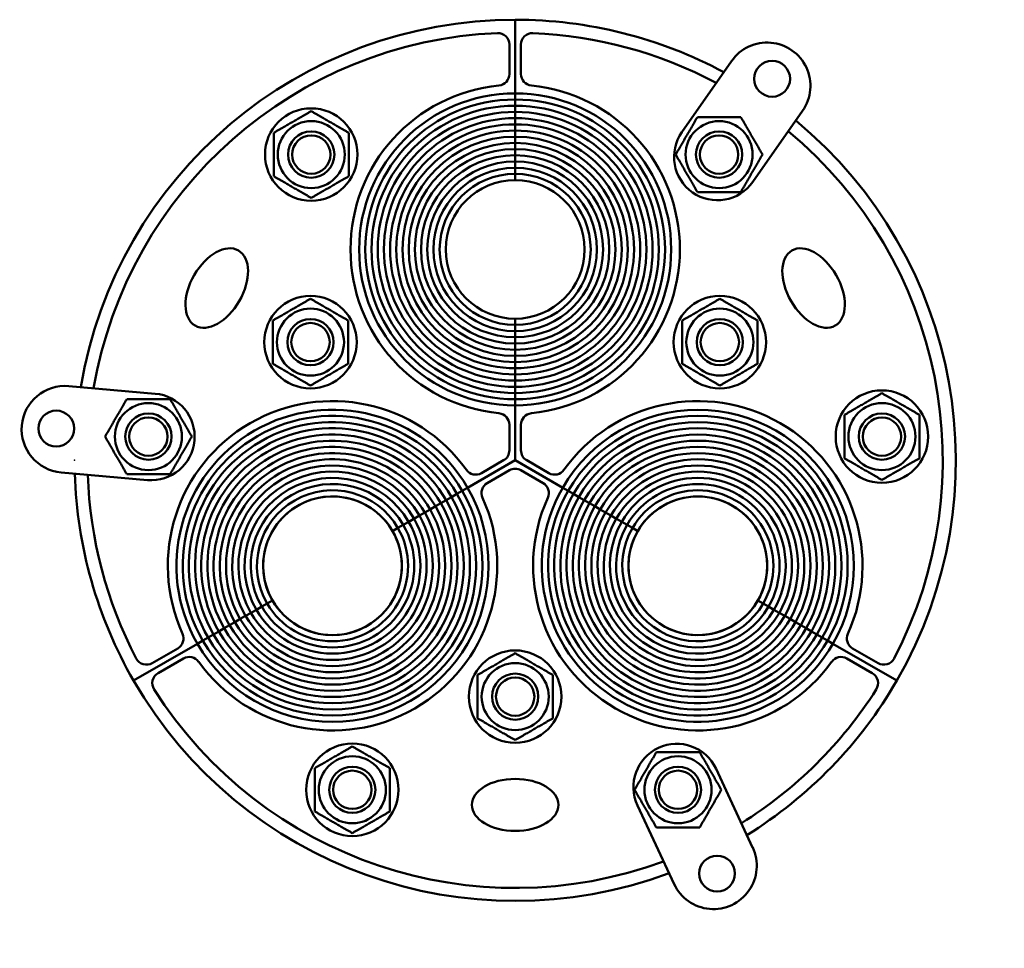
# Model space of a CAD drawing. Units: millimetres. Extents: x -86 to 85, y -84 to 76.
import ezdxf

# ---------------------------------------------------------------- set-up
doc = ezdxf.new("R2010")
doc.units = ezdxf.units.MM
doc.layers.get('0').update_dxf_attribs({"linetype": 'CONTINUOUS'})
doc.layers.add('AM_0', color=7, linetype='CONTINUOUS', lineweight=50)
doc.layers.add('DIM', color=3, linetype='CONTINUOUS', lineweight=25)
doc.styles.get("Standard").update_dxf_attribs({"font": 'ISOCP.SHX'})

# ---------------------------------------------------------------- blocks, each defined once
blk = doc.blocks.new('dimensionBlock')
blk.add_point((0, 0))
at = {"flags": 1}
for tag, p in [('D', (9.47, 2.89, 0)), ('Dsymbol', (9.47, -3.59, 0))]:
    blk.add_attdef(tag, p, '', height=5, dxfattribs=at)
blk = doc.blocks.new('H3_153_0_3X24_52UG')
at = {"layer": 'AM_0'}
for p, q in [((0, 76.25), (0, 63.5)), ((0, 63.5), (0, 76.25)), ((-1, 66.85), (-1, 71.94)), ((1, 71.94), (1, 66.85)), ((37.46, 69.09), (28.86, 56.8)), ((0, 63.5), (0, 62.43)), ((0, 63.5), (0, 62.43)), ((0, 62.43), (0, 61.36)), ((0, 62.43), (0, 61.36)), ((0, 61.36), (0, 60.29)), ((0, 61.36), (0, 60.29)), ((0, 60.29), (0, 59.21)), ((0, 60.29), (0, 59.21)), ((41.14, 48.2), (49.75, 60.49)), ((0, 59.21), (0, 58.14)), ((0, 59.21), (0, 58.14)), ((0, 58.14), (0, 57.07)), ((0, 58.14), (0, 57.07)), ((0, 57.07), (0, 56)), ((0, 57.07), (0, 56)), ((0, 56), (0, 54.93)), ((0, 56), (0, 54.93)), ((0, 54.93), (0, 53.86)), ((0, 54.93), (0, 53.86)), ((0, 53.86), (0, 52.79)), ((0, 53.86), (0, 52.79)), ((0, 52.79), (0, 51.71)), ((0, 52.79), (0, 51.71)), ((0, 51.71), (0, 50.64)), ((0, 51.71), (0, 50.64)), ((0, 50.64), (0, 49.57)), ((0, 50.64), (0, 49.57)), ((0, 49.57), (0, 48.5)), ((0, 49.57), (0, 48.5)), ((0, 23.43), (0, 24.5)), ((0, 23.43), (0, 24.5)), ((0, 22.36), (0, 23.43)), ((0, 22.36), (0, 23.43)), ((0, 21.29), (0, 22.36)), ((0, 21.29), (0, 22.36)), ((0, 20.21), (0, 21.29)), ((0, 20.21), (0, 21.29)), ((0, 19.14), (0, 20.21)), ((0, 19.14), (0, 20.21)), ((0, 18.07), (0, 19.14)), ((0, 18.07), (0, 19.14)), ((0, 17), (0, 18.07)), ((0, 17), (0, 18.07)), ((0, 15.93), (0, 17)), ((0, 15.93), (0, 17)), ((0, 14.86), (0, 15.93)), ((0, 14.86), (0, 15.93)), ((0, 13.79), (0, 14.86)), ((0, 13.79), (0, 14.86)), ((0, 12.71), (0, 13.79)), ((0, 12.71), (0, 13.79)), ((-62.32, 11.53), (-77.26, 12.84)), ((0, 11.64), (0, 12.71)), ((0, 11.64), (0, 12.71)), ((0, 10.57), (0, 11.64)), ((0, 10.57), (0, 11.64)), ((0, 9.5), (0, 10.57)), ((0, 9.5), (0, 10.57)), ((0, 9.5), (0, 0)), ((0, 0), (0, 9.5)), ((-1, 1.73), (-1, 6.15)), ((1, 6.15), (1, 1.73)), ((2, 0), (5.82, -2.21)), ((-8.23, -4.75), (0, 0)), ((0, 0), (-8.23, -4.75)), ((-5.82, -2.21), (-2, 0)), ((0, 0), (8.23, -4.75)), ((8.23, -4.75), (0, 0)), ((-78.57, -2.1), (-63.62, -3.41)), ((-1, -1.73), (-4.82, -3.94)), ((4.82, -3.94), (1, -1.73)), ((-8.23, -4.75), (-9.16, -5.29)), ((-8.23, -4.75), (-9.16, -5.29)), ((8.23, -4.75), (9.16, -5.29)), ((8.23, -4.75), (9.16, -5.29)), ((-11.01, -6.36), (-11.94, -6.89)), ((-11.01, -6.36), (-11.94, -6.89)), ((-10.08, -5.82), (-11.01, -6.36)), ((-10.08, -5.82), (-11.01, -6.36)), ((-9.16, -5.29), (-10.08, -5.82)), ((-9.16, -5.29), (-10.08, -5.82)), ((9.16, -5.29), (10.08, -5.82)), ((9.16, -5.29), (10.08, -5.82)), ((10.08, -5.82), (11.01, -6.36)), ((10.08, -5.82), (11.01, -6.36)), ((11.01, -6.36), (11.94, -6.89)), ((11.01, -6.36), (11.94, -6.89)), ((-14.72, -8.5), (-15.65, -9.04)), ((-14.72, -8.5), (-15.65, -9.04)), ((-13.79, -7.96), (-14.72, -8.5)), ((-13.79, -7.96), (-14.72, -8.5)), ((-12.87, -7.43), (-13.79, -7.96)), ((-12.87, -7.43), (-13.79, -7.96)), ((-11.94, -6.89), (-12.87, -7.43)), ((-11.94, -6.89), (-12.87, -7.43)), ((11.94, -6.89), (12.87, -7.43)), ((11.94, -6.89), (12.87, -7.43)), ((12.87, -7.43), (13.79, -7.96)), ((12.87, -7.43), (13.79, -7.96)), ((13.79, -7.96), (14.72, -8.5)), ((13.79, -7.96), (14.72, -8.5)), ((14.72, -8.5), (15.65, -9.04)), ((14.72, -8.5), (15.65, -9.04)), ((-17.51, -10.11), (-18.43, -10.64)), ((-17.51, -10.11), (-18.43, -10.64)), ((-16.58, -9.57), (-17.51, -10.11)), ((-16.58, -9.57), (-17.51, -10.11)), ((-15.65, -9.04), (-16.58, -9.57)), ((-15.65, -9.04), (-16.58, -9.57)), ((15.65, -9.04), (16.58, -9.57)), ((15.65, -9.04), (16.58, -9.57)), ((16.58, -9.57), (17.51, -10.11)), ((16.58, -9.57), (17.51, -10.11)), ((17.51, -10.11), (18.43, -10.64)), ((17.51, -10.11), (18.43, -10.64)), ((-20.29, -11.71), (-21.22, -12.25)), ((-20.29, -11.71), (-21.22, -12.25)), ((-19.36, -11.18), (-20.29, -11.71)), ((-19.36, -11.18), (-20.29, -11.71)), ((-18.43, -10.64), (-19.36, -11.18)), ((-18.43, -10.64), (-19.36, -11.18)), ((18.43, -10.64), (19.36, -11.18)), ((18.43, -10.64), (19.36, -11.18)), ((19.36, -11.18), (20.29, -11.71)), ((19.36, -11.18), (20.29, -11.71)), ((20.29, -11.71), (21.22, -12.25)), ((20.29, -11.71), (21.22, -12.25)), ((-44.79, -25.86), (-43.86, -25.32)), ((-44.79, -25.86), (-43.86, -25.32)), ((-43.86, -25.32), (-42.93, -24.79)), ((-43.86, -25.32), (-42.93, -24.79)), ((-42.93, -24.79), (-42, -24.25)), ((-42.93, -24.79), (-42, -24.25)), ((42.93, -24.79), (42, -24.25)), ((42.93, -24.79), (42, -24.25)), ((43.86, -25.32), (42.93, -24.79)), ((43.86, -25.32), (42.93, -24.79)), ((44.79, -25.86), (43.86, -25.32)), ((44.79, -25.86), (43.86, -25.32)), ((-47.57, -27.46), (-46.64, -26.93)), ((-47.57, -27.46), (-46.64, -26.93)), ((-46.64, -26.93), (-45.71, -26.39)), ((-46.64, -26.93), (-45.71, -26.39)), ((-45.71, -26.39), (-44.79, -25.86)), ((-45.71, -26.39), (-44.79, -25.86)), ((45.71, -26.39), (44.79, -25.86)), ((45.71, -26.39), (44.79, -25.86)), ((46.64, -26.93), (45.71, -26.39)), ((46.64, -26.93), (45.71, -26.39)), ((47.57, -27.46), (46.64, -26.93)), ((47.57, -27.46), (46.64, -26.93)), ((-50.35, -29.07), (-49.43, -28.54)), ((-50.35, -29.07), (-49.43, -28.54)), ((-49.43, -28.54), (-48.5, -28)), ((-49.43, -28.54), (-48.5, -28)), ((-48.5, -28), (-47.57, -27.46)), ((-48.5, -28), (-47.57, -27.46)), ((48.5, -28), (47.57, -27.46)), ((48.5, -28), (47.57, -27.46)), ((49.43, -28.54), (48.5, -28)), ((49.43, -28.54), (48.5, -28)), ((50.35, -29.07), (49.43, -28.54)), ((50.35, -29.07), (49.43, -28.54)), ((-53.14, -30.68), (-52.21, -30.14)), ((-53.14, -30.68), (-52.21, -30.14)), ((-52.21, -30.14), (-51.28, -29.61)), ((-52.21, -30.14), (-51.28, -29.61)), ((-51.28, -29.61), (-50.35, -29.07)), ((-51.28, -29.61), (-50.35, -29.07)), ((51.28, -29.61), (50.35, -29.07)), ((51.28, -29.61), (50.35, -29.07)), ((52.21, -30.14), (51.28, -29.61)), ((52.21, -30.14), (51.28, -29.61)), ((53.14, -30.68), (52.21, -30.14)), ((53.14, -30.68), (52.21, -30.14)), ((-66.03, -38.13), (-54.99, -31.75)), ((-54.99, -31.75), (-66.03, -38.13)), ((-54.99, -31.75), (-54.06, -31.21)), ((-54.99, -31.75), (-54.06, -31.21)), ((-54.06, -31.21), (-53.14, -30.68)), ((-54.06, -31.21), (-53.14, -30.68)), ((54.06, -31.21), (53.14, -30.68)), ((54.06, -31.21), (53.14, -30.68)), ((54.99, -31.75), (54.06, -31.21)), ((54.99, -31.75), (54.06, -31.21)), ((54.99, -31.75), (66.03, -38.13)), ((66.03, -38.13), (54.99, -31.75)), ((-62.8, -35.1), (-58.4, -32.56)), ((58.4, -32.56), (62.8, -35.1)), ((-57.4, -34.29), (-61.8, -36.83)), ((61.8, -36.83), (57.4, -34.29)), ((41.1, -66.99), (34.77, -53.39)), ((21.17, -59.73), (27.51, -73.33))]:
    blk.add_line(p, q, dxfattribs=at)
for centre, radius in [((44.47, 66.02), 3.1), ((-35.29, 52.91), 8), ((-35.29, 52.91), 5.8), ((35.29, 52.91), 5.8), ((-35.29, 52.91), 4), ((-35.29, 52.91), 3.32), ((35.29, 52.91), 4), ((35.29, 52.91), 3.32), ((0, 36.5), 12), ((-35.42, 20.45), 8), ((35.42, 20.45), 8), ((-35.42, 20.45), 5.8), ((35.42, 20.45), 5.8), ((-35.42, 20.45), 4), ((35.42, 20.45), 4), ((-35.42, 20.45), 3.32), ((35.42, 20.45), 3.32), ((63.47, 4.1), 8), ((-79.41, 5.5), 3.1), ((-63.47, 4.1), 5.8), ((63.47, 4.1), 5.8), ((-63.47, 4.1), 4), ((-63.47, 4.1), 3.32), ((63.47, 4.1), 4), ((63.47, 4.1), 3.32), ((-31.61, -18.25), 12), ((31.61, -18.25), 12), ((0, -40.9), 8), ((0, -40.9), 5.8), ((0, -40.9), 4), ((0, -40.9), 3.32), ((-28.18, -57.02), 8), ((-28.18, -57.02), 5.8), ((28.18, -57.02), 5.8), ((-28.18, -57.02), 4), ((-28.18, -57.02), 3.32), ((28.18, -57.02), 4), ((28.18, -57.02), 3.32), ((34.94, -71.52), 3.1)]:
    blk.add_circle(centre, radius, dxfattribs=at)
for centre, radius, start, end in [((0, 0), 76.25, 90, 170.4438), ((0, 0), 76.25, 61.7354, 90), ((0, 0), 74, 92.388, 170.3049), ((-3, 71.94), 2, 0, 92.388), ((3, 71.94), 2, 87.612, 180), ((0, 0), 74, 61.9412, 87.612), ((43.6, 64.79), 7.5, 325, 145), ((-3, 66.85), 2, 275.6448, 0), ((3, 66.85), 2, 180, 264.3552), ((0, 36.5), 28.5, 95.6448, 264.3552), ((0, 36.5), 28.5, 275.6448, 84.3552), ((0, 36.5), 27, 90, 270), ((0, 36.5), 27, 270, 90), ((0, 36.5), 25.93, 90, 270), ((0, 36.5), 25.93, 90, 270), ((0, 36.5), 24.86, 90, 270), ((0, 36.5), 24.86, 90, 270), ((0, 36.5), 25.93, 270, 90), ((0, 36.5), 25.93, 270, 90), ((0, 36.5), 24.86, 270, 90), ((0, 36.5), 24.86, 270, 90), ((0, 36.5), 23.79, 90, 270), ((0, 36.5), 23.79, 90, 270), ((0, 36.5), 23.79, 270, 90), ((0, 36.5), 23.79, 270, 90), ((0, 36.5), 22.71, 90, 270), ((0, 36.5), 22.71, 90, 270), ((0, 36.5), 21.64, 90, 270), ((0, 36.5), 21.64, 90, 270), ((0, 36.5), 22.71, 270, 90), ((0, 36.5), 22.71, 270, 90), ((0, 36.5), 21.64, 270, 90), ((0, 36.5), 21.64, 270, 90), ((0, 0), 76.25, 330, 50.4438), ((0, 36.5), 20.57, 90, 270), ((0, 36.5), 20.57, 90, 270), ((0, 36.5), 20.57, 270, 90), ((0, 36.5), 20.57, 270, 90), ((35, 52.5), 7.5, 145, 325), ((0, 0), 74, 332.388, 50.3049), ((0, 36.5), 19.5, 90, 270), ((0, 36.5), 19.5, 90, 270), ((0, 36.5), 18.43, 90, 270), ((0, 36.5), 18.43, 90, 270), ((0, 36.5), 19.5, 270, 90), ((0, 36.5), 19.5, 270, 90), ((0, 36.5), 18.43, 270, 90), ((0, 36.5), 18.43, 270, 90), ((0, 36.5), 17.36, 90, 270), ((0, 36.5), 17.36, 90, 270), ((0, 36.5), 17.36, 270, 90), ((0, 36.5), 17.36, 270, 90), ((0, 36.5), 16.29, 90, 270), ((0, 36.5), 16.29, 90, 270), ((0, 36.5), 15.21, 90, 270), ((0, 36.5), 15.21, 90, 270), ((0, 36.5), 16.29, 270, 90), ((0, 36.5), 16.29, 270, 90), ((0, 36.5), 15.21, 270, 90), ((0, 36.5), 15.21, 270, 90), ((0, 36.5), 14.14, 90, 270), ((0, 36.5), 14.14, 90, 270), ((0, 36.5), 13.07, 90, 270), ((0, 36.5), 13.07, 90, 270), ((0, 36.5), 14.14, 270, 90), ((0, 36.5), 14.14, 270, 90), ((0, 36.5), 13.07, 270, 90), ((0, 36.5), 13.07, 270, 90), ((0, 36.5), 12, 90, 270), ((0, 36.5), 12, 270, 90), ((-77.91, 5.37), 7.5, 85, 265), ((-62.97, 4.06), 7.5, 265, 85), ((-31.61, -18.25), 28.5, 35.6448, 204.3552), ((31.61, -18.25), 28.5, 335.6448, 144.3552), ((-31.61, -18.25), 27, 30, 210), ((31.61, -18.25), 27, 330, 150), ((-31.61, -18.25), 25.93, 30, 210), ((-31.61, -18.25), 25.93, 30, 210), ((-3, 6.15), 2, 0, 84.3552), ((3, 6.15), 2, 95.6448, 180), ((31.61, -18.25), 25.93, 330, 150), ((31.61, -18.25), 25.93, 330, 150), ((-31.61, -18.25), 24.86, 30, 210), ((-31.61, -18.25), 24.86, 30, 210), ((-31.61, -18.25), 23.79, 30, 210), ((-31.61, -18.25), 23.79, 30, 210), ((31.61, -18.25), 24.86, 330, 150), ((31.61, -18.25), 24.86, 330, 150), ((31.61, -18.25), 23.79, 330, 150), ((31.61, -18.25), 23.79, 330, 150), ((-31.61, -18.25), 22.71, 30, 210), ((-31.61, -18.25), 22.71, 30, 210), ((31.61, -18.25), 22.71, 330, 150), ((31.61, -18.25), 22.71, 330, 150), ((-31.61, -18.25), 21.64, 30, 210), ((-31.61, -18.25), 21.64, 30, 210), ((-31.61, -18.25), 20.57, 30, 210), ((-31.61, -18.25), 20.57, 30, 210), ((-3, 1.73), 2, 300, 0), ((3, 1.73), 2, 180, 240), ((31.61, -18.25), 21.64, 330, 150), ((31.61, -18.25), 21.64, 330, 150), ((31.61, -18.25), 20.57, 330, 150), ((31.61, -18.25), 20.57, 330, 150), ((-31.61, -18.25), 19.5, 30, 210), ((-31.61, -18.25), 19.5, 30, 210), ((-31.61, -18.25), 18.43, 30, 210), ((-31.61, -18.25), 18.43, 30, 210), ((31.61, -18.25), 19.5, 330, 150), ((31.61, -18.25), 19.5, 330, 150), ((31.61, -18.25), 18.43, 330, 150), ((31.61, -18.25), 18.43, 330, 150), ((-31.61, -18.25), 17.36, 30, 210), ((-31.61, -18.25), 17.36, 30, 210), ((-6.82, -0.48), 2, 215.6448, 300), ((0, -3.46), 2, 60, 120), ((6.82, -0.48), 2, 240, 324.3552), ((31.61, -18.25), 17.36, 330, 150), ((31.61, -18.25), 17.36, 330, 150), ((0, 0), 76.25, 181.7354, 210), ((0, 0), 74, 181.9412, 207.612), ((-31.61, -18.25), 16.29, 30, 210), ((-31.61, -18.25), 16.29, 30, 210), ((-31.61, -18.25), 15.21, 30, 210), ((-31.61, -18.25), 15.21, 30, 210), ((31.61, -18.25), 16.29, 330, 150), ((31.61, -18.25), 16.29, 330, 150), ((31.61, -18.25), 15.21, 330, 150), ((31.61, -18.25), 15.21, 330, 150), ((-31.61, -18.25), 27, 210, 30), ((-31.61, -18.25), 14.14, 30, 210), ((-31.61, -18.25), 14.14, 30, 210), ((-3.82, -5.67), 2, 120, 204.3552), ((31.61, -18.25), 27, 150, 330), ((3.82, -5.67), 2, 335.6448, 60), ((31.61, -18.25), 14.14, 330, 150), ((31.61, -18.25), 14.14, 330, 150), ((-31.61, -18.25), 28.5, 215.6448, 24.3552), ((-31.61, -18.25), 25.93, 210, 30), ((-31.61, -18.25), 25.93, 210, 30), ((-31.61, -18.25), 24.86, 210, 30), ((-31.61, -18.25), 24.86, 210, 30), ((-31.61, -18.25), 23.79, 210, 30), ((-31.61, -18.25), 23.79, 210, 30), ((-31.61, -18.25), 13.07, 30, 210), ((-31.61, -18.25), 13.07, 30, 210), ((-31.61, -18.25), 12, 30, 210), ((31.61, -18.25), 28.5, 155.6448, 324.3552), ((31.61, -18.25), 25.93, 150, 330), ((31.61, -18.25), 25.93, 150, 330), ((31.61, -18.25), 24.86, 150, 330), ((31.61, -18.25), 24.86, 150, 330), ((31.61, -18.25), 23.79, 150, 330), ((31.61, -18.25), 23.79, 150, 330), ((31.61, -18.25), 13.07, 330, 150), ((31.61, -18.25), 13.07, 330, 150), ((31.61, -18.25), 12, 330, 150), ((-31.61, -18.25), 22.71, 210, 30), ((-31.61, -18.25), 22.71, 210, 30), ((-31.61, -18.25), 21.64, 210, 30), ((-31.61, -18.25), 21.64, 210, 30), ((-31.61, -18.25), 20.57, 210, 30), ((-31.61, -18.25), 20.57, 210, 30), ((-31.61, -18.25), 19.5, 210, 30), ((-31.61, -18.25), 19.5, 210, 30), ((31.61, -18.25), 22.71, 150, 330), ((31.61, -18.25), 22.71, 150, 330), ((31.61, -18.25), 21.64, 150, 330), ((31.61, -18.25), 21.64, 150, 330), ((31.61, -18.25), 20.57, 150, 330), ((31.61, -18.25), 20.57, 150, 330), ((31.61, -18.25), 19.5, 150, 330), ((31.61, -18.25), 19.5, 150, 330), ((-31.61, -18.25), 18.43, 210, 30), ((-31.61, -18.25), 18.43, 210, 30), ((-31.61, -18.25), 17.36, 210, 30), ((-31.61, -18.25), 17.36, 210, 30), ((-31.61, -18.25), 16.29, 210, 30), ((-31.61, -18.25), 16.29, 210, 30), ((31.61, -18.25), 18.43, 150, 330), ((31.61, -18.25), 18.43, 150, 330), ((31.61, -18.25), 17.36, 150, 330), ((31.61, -18.25), 17.36, 150, 330), ((31.61, -18.25), 16.29, 150, 330), ((31.61, -18.25), 16.29, 150, 330), ((-31.61, -18.25), 15.21, 210, 30), ((-31.61, -18.25), 15.21, 210, 30), ((-31.61, -18.25), 14.14, 210, 30), ((-31.61, -18.25), 14.14, 210, 30), ((-31.61, -18.25), 13.07, 210, 30), ((-31.61, -18.25), 13.07, 210, 30), ((31.61, -18.25), 15.21, 150, 330), ((31.61, -18.25), 15.21, 150, 330), ((31.61, -18.25), 14.14, 150, 330), ((31.61, -18.25), 14.14, 150, 330), ((31.61, -18.25), 13.07, 150, 330), ((31.61, -18.25), 13.07, 150, 330), ((-31.61, -18.25), 12, 210, 30), ((31.61, -18.25), 12, 150, 330), ((-59.4, -30.83), 2, 300, 24.3552), ((59.4, -30.83), 2, 155.6448, 240), ((-56.4, -36.02), 2, 35.6448, 120), ((56.4, -36.02), 2, 60, 144.3552), ((-63.8, -33.37), 2, 207.612, 300), ((63.8, -33.37), 2, 240, 332.388), ((-60.8, -38.57), 2, 120, 212.388), ((60.8, -38.57), 2, 327.612, 60), ((0, 0), 76.25, 210, 290.4438), ((0, 0), 76.25, 301.7354, 330), ((0, 0), 74, 212.388, 290.3049), ((0, 0), 74, 301.9412, 327.612), ((27.97, -56.56), 7.5, 25, 205), ((34.31, -70.16), 7.5, 205, 25)]:
    blk.add_arc(centre, radius, start, end, dxfattribs=at)
for centre, major_axis in [((-51.64, 29.81), (-3.75, -6.5)), ((51.64, 29.81), (-3.75, 6.5)), ((0, -59.63), (7.5, 0))]:
    blk.add_ellipse(centre, major_axis=major_axis, ratio=0.6, dxfattribs=at)
for points in [[(-41.79, 56.67), (-38.54, 58.54), (-35.29, 60.42)], [(-35.29, 60.42), (-32.04, 58.54), (-28.79, 56.67)], [(27.78, 52.91), (29.66, 56.16), (31.54, 59.41)], [(31.54, 59.41), (35.29, 59.41), (39.04, 59.41)], [(39.04, 59.41), (40.92, 56.16), (42.79, 52.91)], [(-41.79, 49.16), (-41.79, 52.91), (-41.79, 56.67)], [(-28.79, 56.67), (-28.79, 52.91), (-28.79, 49.16)], [(31.54, 46.41), (29.66, 49.66), (27.78, 52.91)], [(42.79, 52.91), (40.92, 49.66), (39.04, 46.41)], [(-35.29, 45.41), (-38.54, 47.28), (-41.79, 49.16)], [(-28.79, 49.16), (-32.04, 47.28), (-35.29, 45.41)], [(39.04, 46.41), (35.29, 46.41), (31.54, 46.41)], [(-41.92, 24.2), (-38.67, 26.08), (-35.42, 27.96)], [(-35.42, 27.96), (-32.17, 26.08), (-28.92, 24.2)], [(28.92, 24.2), (32.17, 26.08), (35.42, 27.96)], [(35.42, 27.96), (38.67, 26.08), (41.92, 24.2)], [(-41.92, 16.7), (-41.92, 20.45), (-41.92, 24.2)], [(-28.92, 24.2), (-28.92, 20.45), (-28.92, 16.7)], [(28.92, 16.7), (28.92, 20.45), (28.92, 24.2)], [(41.92, 24.2), (41.92, 20.45), (41.92, 16.7)], [(-35.42, 12.94), (-38.67, 14.82), (-41.92, 16.7)], [(-28.92, 16.7), (-32.17, 14.82), (-35.42, 12.94)], [(35.42, 12.94), (32.17, 14.82), (28.92, 16.7)], [(41.92, 16.7), (38.67, 14.82), (35.42, 12.94)], [(-70.97, 4.1), (-69.1, 7.35), (-67.22, 10.6)], [(-67.22, 10.6), (-63.47, 10.6), (-59.71, 10.6)], [(-59.71, 10.6), (-57.84, 7.35), (-55.96, 4.1)], [(56.97, 7.86), (60.22, 9.73), (63.47, 11.61)], [(63.47, 11.61), (66.72, 9.73), (69.97, 7.86)], [(56.97, 0.35), (56.97, 4.1), (56.97, 7.86)], [(69.97, 7.86), (69.97, 4.1), (69.97, 0.35)], [(-67.22, -2.4), (-69.1, 0.85), (-70.97, 4.1)], [(-55.96, 4.1), (-57.84, 0.85), (-59.71, -2.4)], [(63.47, -3.4), (60.22, -1.52), (56.97, 0.35)], [(69.97, 0.35), (66.72, -1.52), (63.47, -3.4)], [(-59.71, -2.4), (-63.47, -2.4), (-67.22, -2.4)], [(-6.5, -37.15), (-3.25, -35.27), (0, -33.39)], [(0, -33.39), (3.25, -35.27), (6.5, -37.15)], [(-6.5, -44.65), (-6.5, -40.9), (-6.5, -37.15)], [(6.5, -37.15), (6.5, -40.9), (6.5, -44.65)], [(0, -48.41), (-3.25, -46.53), (-6.5, -44.65)], [(6.5, -44.65), (3.25, -46.53), (0, -48.41)], [(-34.68, -53.26), (-31.43, -51.39), (-28.18, -49.51)], [(-28.18, -49.51), (-24.93, -51.39), (-21.68, -53.26)], [(20.67, -57.02), (22.55, -53.77), (24.43, -50.52)], [(24.43, -50.52), (28.18, -50.52), (31.93, -50.52)], [(31.93, -50.52), (33.81, -53.77), (35.68, -57.02)], [(-34.68, -60.77), (-34.68, -57.02), (-34.68, -53.26)], [(-21.68, -53.26), (-21.68, -57.02), (-21.68, -60.77)], [(24.43, -63.52), (22.55, -60.27), (20.67, -57.02)], [(35.68, -57.02), (33.81, -60.27), (31.93, -63.52)], [(-28.18, -64.52), (-31.43, -62.65), (-34.68, -60.77)], [(-21.68, -60.77), (-24.93, -62.65), (-28.18, -64.52)], [(31.93, -63.52), (28.18, -63.52), (24.43, -63.52)]]:
    blk.add_rational_spline(points, [1, 1.15470053838, 1], degree=2, dxfattribs=at)
at = {"layer": 'DIM'}
for p in [(-27, 36.5), (-12, 36.5), (12, 36.5), (27, 36.5), (-76.25, 0), (76.25, 0)]:
    blk.add_blockref('dimensionBlock', p, dxfattribs=at)

msp = doc.modelspace()

# ---------------------------------------------------------------- block references
at = {"layer": 'AM_0'}
msp.add_blockref('H3_153_0_3X24_52UG', (0, 0), dxfattribs=at)

doc.saveas('drawing.dxf')
